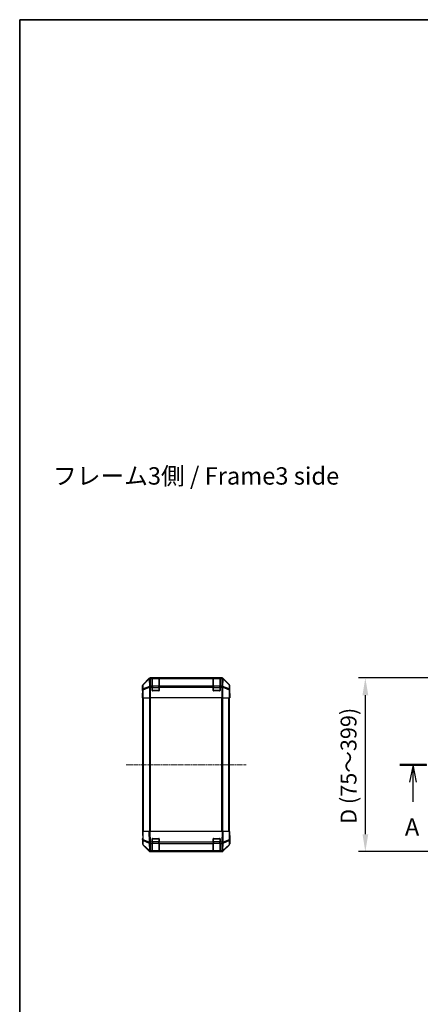
# Model space of a CAD drawing. Units: millimetres. Extents: x 0 to 12572, y -21 to 2248.
# Drawn here: x 1574 to 2035, y 1114 to 2248 of the extents above; entities that cross this region are included whole.
import ezdxf

# ---------------------------------------------------------------- set-up
doc = ezdxf.new("R2010")
doc.units = ezdxf.units.MM
doc.linetypes.add('CHAIN', pattern=[0.3543, 0.2362, -0.0295, 0.0591, -0.0295])
for name, color, linetype, lineweight in [('AM_5', 3, 'Continuous', 25), ('AM_5 @ 1', 3, 'Continuous', 25), ('Border (ISO)', 7, 'Continuous', 35), ('Section Line (ISO)', 7, 'CHAIN', 25), ('Symbol (ISO)', 7, 'Continuous', 18), ('TK1', 7, 'Continuous', 25), ('TK2', 2, 'Continuous', 25), ('TK3', 5, 'Continuous', 25)]:
    doc.layers.add(name, color=color, linetype=linetype, lineweight=lineweight)
doc.layers.add('Centerline (ISO)', color=7, linetype='Continuous', lineweight=18, true_color=0x80ffff)
doc.styles.add('Note Text (TK)', font='txt')
doc.styles.add('Note Text (TK)English', font='arial.ttf')
doc.dimstyles.new('Default - Method 1b (TK)English', dxfattribs={"dimscale": 4, "dimtxt": 2.5, "dimasz": 2.5, "dimexe": 1, "dimexo": 1.5, "dimgap": 1, "dimtad": 1, "dimtoh": 1, "dimrnd": 1e-08, "dimdsep": 46, "dimtxsty": 'Note Text (TK)English', "dimcen": 0.09, "dimdle": 5, "dimclrd": 100, "dimclre": 100, "dimclrt": 7, "dimadec": 1, "dimazin": 1, "dimtfac": 1, "dimtmove": 0, "dimatfit": 3, "dimfxl": 0, "dimtolj": 1, "dimlwd": -1, "dimlwe": -1, "dimarcsym": 0})

# ---------------------------------------------------------------- blocks, each defined once
blk = doc.blocks.new('図面枠 tk図枠')
at = {"layer": 'Border (ISO)'}
for q in [(412, 289), (21, 8)]:
    blk.add_line((21, 289), q, dxfattribs=at)
blk = doc.blocks.new('2dTransSection0')
at = {"layer": 'Section Line (ISO)', "linetype": 'CHAIN', "ltscale": 16.529972}
blk.add_line((75.68, 181.72), (190.81, 181.72), dxfattribs=at)
at = {"layer": 'Section Line (ISO)', "linetype": 'Continuous', "lineweight": 50}
for p, q in [((75.68, 181.72), (79.54, 181.72)), ((186.95, 181.72), (190.81, 181.72))]:
    blk.add_line(p, q, dxfattribs=at)
at = {"layer": 'Section Line (ISO)', "linetype": 'Continuous'}
for p, q in [((77.61, 181.72), (77.11, 179.22)), ((77.61, 179.22), (77.61, 181.72)), ((78.11, 179.22), (77.61, 181.72)), ((188.88, 181.72), (188.38, 179.22)), ((188.88, 179.22), (188.88, 181.72)), ((189.38, 179.22), (188.88, 181.72)), ((77.61, 176.36), (77.61, 179.22)), ((188.88, 176.36), (188.88, 179.22))]:
    blk.add_line(p, q, dxfattribs=at)
at = {"layer": 'Section Line (ISO)', "char_height": 2.5, "attachment_point": 7, "style": 'Note Text (TK)English'}
for insert in [(76.43, 170.72), (187.71, 170.72)]:
    blk.add_mtext('A', dxfattribs=dict(at, insert=insert))
blk = doc.blocks.new('*D35')
at = {"layer": 'AM_5', "color": 100, "transparency": 16777216}
for p, q in [((2070.1, 1489.7), (1963.9, 1489.7)), ((1971.9, 1469.7), (1971.9, 1309.7)), ((2070.1, 1289.7), (1963.9, 1289.7))]:
    blk.add_line(p, q, dxfattribs=at)
for points in [[(1968.6, 1469.7), (1975.3, 1469.7), (1971.9, 1489.7)], [(1968.6, 1309.7), (1975.3, 1309.7), (1971.9, 1289.7)]]:
    blk.add_solid(points, dxfattribs=at)
at = {"layer": 'Defpoints', "color": 0, "transparency": 16777216}
for p in [(2082.1, 1489.7), (1971.9, 1289.7), (2082.1, 1289.7)]:
    blk.add_point(p, dxfattribs=at)
at = {"layer": 'AM_5', "color": 7, "transparency": 16777216, "insert": (1952.6, 1315.5), "char_height": 20, "attachment_point": 4, "rotation": 90, "style": 'Note Text (TK)English'}
blk.add_mtext('\\A1; {\\H18.274;D\\fMS PGothic|b0|i0|c128|p50;\\H18.2741; (\\fArial|b0|i0|c128|p34;\\H18.274;75\\fMS PGothic|b0|i0|c128|p50;\\H18.2741;～\\fArial|b0|i0|c128|p34;\\H18.274;399\\fMS PGothic|b0|i0|c128|p50;\\H18.2741;)}', dxfattribs=at)

msp = doc.modelspace()

# ---------------------------------------------------------------- linework, layer by layer
at = {"layer": 'Centerline (ISO)', "linetype": 'CHAIN', "ltscale": 23.990969}
msp.add_line((1696.5211, 1389.737), (1834.7495, 1389.737), dxfattribs=at)
at = {"layer": 'TK1'}
for p, q in [((1715.9353, 1312.737), (1715.9353, 1466.737)), ((1716.5211, 1312.737), (1716.5211, 1466.737)), ((1723.3495, 1466.737), (1723.3495, 1312.737)), ((1724.7637, 1312.737), (1724.7637, 1466.737)), ((1806.5069, 1466.737), (1806.5069, 1312.737)), ((1807.9211, 1312.737), (1807.9211, 1466.737)), ((1814.7495, 1312.737), (1814.7495, 1466.737)), ((1815.3353, 1312.737), (1815.3353, 1466.737))]:
    msp.add_line(p, q, dxfattribs=at)
at = {"layer": 'TK2'}
for p, q in [((1722.8509, 1489.1513), (1716.021, 1482.3214)), ((1723.0675, 1488.9346), (1716.1874, 1482.155)), ((1716.1958, 1481.7351), (1723.076, 1488.5147)), ((1722.8509, 1489.1513), (1723.0675, 1488.9346)), ((1723.076, 1488.5147), (1723.0927, 1488.5143)), ((1723.0927, 1488.5143), (1723.2429, 1479.909)), ((1807.0057, 1489.737), (1724.2649, 1489.737)), ((1724.4813, 1489.5206), (1724.2649, 1489.737)), ((1724.4981, 1489.5201), (1724.4813, 1489.5206)), ((1726.6353, 1489.5201), (1724.4981, 1489.5201)), ((1724.4981, 1488.9347), (1724.4981, 1489.5201)), ((1724.6483, 1480.3293), (1724.4981, 1488.9347)), ((1724.4981, 1488.9347), (1726.6353, 1488.9347)), ((1726.6353, 1489.5201), (1726.6353, 1489.5886)), ((1726.6353, 1489.5201), (1726.6353, 1488.9347)), ((1726.6353, 1480.3228), (1726.6353, 1488.9347)), ((1727.1353, 1489.537), (1727.1353, 1489.5973)), ((1727.1353, 1489.5973), (1734.1353, 1489.5973)), ((1734.1353, 1489.5973), (1734.1353, 1489.537)), ((1734.6353, 1489.5886), (1734.6353, 1489.5201)), ((1734.6353, 1488.9347), (1734.6353, 1489.5201)), ((1796.6353, 1489.5201), (1734.6353, 1489.5201)), ((1734.6353, 1488.9347), (1734.6353, 1480.3228)), ((1734.6353, 1488.9347), (1796.6353, 1488.9347)), ((1796.6353, 1489.5201), (1796.6353, 1489.5886)), ((1796.6353, 1489.5201), (1796.6353, 1488.9347)), ((1796.6353, 1480.3228), (1796.6353, 1488.9347)), ((1797.1353, 1489.537), (1797.1353, 1489.5973)), ((1797.1353, 1489.5973), (1804.1353, 1489.5973)), ((1804.1353, 1489.5973), (1804.1353, 1489.537)), ((1804.6353, 1489.5886), (1804.6353, 1489.5201)), ((1806.7725, 1489.5201), (1804.6353, 1489.5201)), ((1804.6353, 1488.9347), (1804.6353, 1489.5201)), ((1804.6353, 1488.9347), (1804.6353, 1480.3228)), ((1804.6353, 1488.9347), (1806.7725, 1488.9347)), ((1806.7725, 1488.9347), (1806.6223, 1480.3293)), ((1806.7893, 1489.5206), (1806.7725, 1489.5201)), ((1806.7725, 1489.5201), (1806.7725, 1488.9347)), ((1807.0057, 1489.737), (1806.7893, 1489.5206)), ((1808.0276, 1479.909), (1808.1779, 1488.5143)), ((1808.1779, 1488.5143), (1808.1946, 1488.5147)), ((1808.1946, 1488.5147), (1815.0748, 1481.7351)), ((1808.2031, 1488.9346), (1808.4197, 1489.1513)), ((1815.0832, 1482.155), (1808.2031, 1488.9346)), ((1815.2496, 1482.3214), (1808.4197, 1489.1513)), ((1715.4353, 1475.737), (1715.4353, 1480.9074)), ((1715.4353, 1480.9074), (1715.6015, 1480.7412)), ((1715.4353, 1475.737), (1715.5051, 1475.737)), ((1715.6015, 1480.7412), (1715.6829, 1476.0797)), ((1715.6829, 1476.0797), (1715.6829, 1466.737)), ((1716.2807, 1476.0797), (1715.6829, 1476.0797)), ((1716.1874, 1482.155), (1716.021, 1482.3214)), ((1716.2772, 1477.0736), (1716.1958, 1481.7351)), ((1723.2429, 1479.909), (1716.2772, 1477.0736)), ((1716.2807, 1476.0797), (1723.2465, 1478.9151)), ((1716.2807, 1466.737), (1716.2807, 1476.0797)), ((1723.2465, 1478.9151), (1723.2532, 1478.9086)), ((1723.2532, 1478.9086), (1723.2532, 1466.737)), ((1724.655, 1478.9086), (1723.2532, 1478.9086)), ((1724.655, 1480.3228), (1724.6483, 1480.3293)), ((1726.6353, 1480.3228), (1724.655, 1480.3228)), ((1724.655, 1478.9086), (1724.655, 1480.3228)), ((1724.655, 1466.737), (1724.655, 1478.9086)), ((1724.655, 1478.9086), (1726.6353, 1478.9086)), ((1726.6353, 1480.3228), (1726.6353, 1478.9086)), ((1726.6353, 1475.237), (1726.6353, 1478.9086)), ((1734.1353, 1474.737), (1727.1353, 1474.737)), ((1796.6353, 1480.3228), (1734.6353, 1480.3228)), ((1734.6353, 1478.9086), (1734.6353, 1480.3228)), ((1734.6353, 1478.9086), (1734.6353, 1475.237)), ((1734.6353, 1478.9086), (1796.6353, 1478.9086)), ((1796.6353, 1480.3228), (1796.6353, 1478.9086)), ((1796.6353, 1475.237), (1796.6353, 1478.9086)), ((1804.1353, 1474.737), (1797.1353, 1474.737)), ((1806.6156, 1480.3228), (1804.6353, 1480.3228)), ((1804.6353, 1478.9086), (1804.6353, 1480.3228)), ((1804.6353, 1478.9086), (1804.6353, 1475.237)), ((1804.6353, 1478.9086), (1806.6156, 1478.9086)), ((1806.6223, 1480.3293), (1806.6156, 1480.3228)), ((1806.6156, 1480.3228), (1806.6156, 1478.9086)), ((1806.6156, 1478.9086), (1806.6156, 1466.737)), ((1808.0174, 1478.9086), (1806.6156, 1478.9086)), ((1808.0174, 1478.9086), (1808.0241, 1478.9151)), ((1808.0174, 1466.737), (1808.0174, 1478.9086)), ((1808.0241, 1478.9151), (1814.9899, 1476.0797)), ((1814.9934, 1477.0736), (1808.0276, 1479.909)), ((1814.9899, 1476.0797), (1814.9899, 1466.737)), ((1815.5877, 1476.0797), (1814.9899, 1476.0797)), ((1815.0748, 1481.7351), (1814.9934, 1477.0736)), ((1815.2496, 1482.3214), (1815.0832, 1482.155)), ((1815.5877, 1476.0797), (1815.6691, 1480.7412)), ((1815.5877, 1466.737), (1815.5877, 1476.0797)), ((1815.6691, 1480.7412), (1815.8353, 1480.9074)), ((1815.8353, 1471.737), (1815.8353, 1480.9074)), ((1715.4353, 1466.737), (1715.5051, 1470.737)), ((1715.5924, 1466.737), (1715.4353, 1466.737)), ((1715.5051, 1470.737), (1715.5668, 1474.2725)), ((1715.5924, 1470.737), (1715.5051, 1470.737)), ((1715.5924, 1470.737), (1715.5924, 1466.737)), ((1715.6829, 1466.737), (1715.5924, 1466.737)), ((1716.2807, 1466.737), (1715.6829, 1466.737)), ((1716.2807, 1466.737), (1723.2532, 1466.737)), ((1724.655, 1466.737), (1723.2532, 1466.737)), ((1806.6156, 1466.737), (1724.655, 1466.737)), ((1808.0174, 1466.737), (1806.6156, 1466.737)), ((1808.0174, 1466.737), (1814.9899, 1466.737)), ((1815.5877, 1466.737), (1814.9899, 1466.737)), ((1815.5877, 1466.737), (1815.748, 1466.737)), ((1815.748, 1466.737), (1815.748, 1469.737)), ((1815.748, 1469.737), (1815.7829, 1469.737)), ((1815.8353, 1466.737), (1815.748, 1466.737)), ((1815.7582, 1471.1512), (1815.7829, 1469.737)), ((1815.7829, 1471.737), (1815.8353, 1471.737)), ((1815.7829, 1469.737), (1815.8353, 1466.737)), ((1715.4353, 1312.737), (1716.021, 1312.737)), ((1715.4353, 1312.737), (1715.6015, 1303.2153)), ((1716.1874, 1303.2009), (1716.021, 1312.737)), ((1722.8509, 1312.737), (1716.021, 1312.737)), ((1722.8509, 1312.737), (1724.2649, 1312.737)), ((1722.8509, 1312.737), (1723.0675, 1300.3231)), ((1724.4813, 1300.3375), (1724.2649, 1312.737)), ((1807.0057, 1312.737), (1724.2649, 1312.737)), ((1727.1353, 1304.737), (1734.1353, 1304.737)), ((1797.1353, 1304.737), (1804.1353, 1304.737)), ((1807.0057, 1312.737), (1806.7893, 1300.3375)), ((1807.0057, 1312.737), (1808.4197, 1312.737)), ((1808.2031, 1300.3231), (1808.4197, 1312.737)), ((1815.2496, 1312.737), (1808.4197, 1312.737)), ((1815.2496, 1312.737), (1815.0832, 1303.2009)), ((1815.2496, 1312.737), (1815.8353, 1312.737)), ((1815.6691, 1303.2153), (1815.8353, 1312.737)), ((1815.8353, 1307.737), (1815.748, 1307.737)), ((1815.8353, 1307.737), (1815.8353, 1298.5666)), ((1715.5924, 1303.737), (1715.4353, 1303.737)), ((1715.4353, 1303.737), (1715.4353, 1298.5666)), ((1715.6015, 1303.2153), (1715.6829, 1298.5539)), ((1722.8509, 1290.3226), (1716.021, 1297.1525)), ((1723.0675, 1300.3231), (1716.1874, 1303.2009)), ((1716.2772, 1297.5704), (1716.1958, 1302.2318)), ((1716.1958, 1302.2318), (1723.076, 1299.354)), ((1723.2429, 1290.7251), (1716.2772, 1297.5704)), ((1716.2807, 1297.1623), (1723.2465, 1290.3171)), ((1723.076, 1299.354), (1723.0927, 1299.3305)), ((1723.0927, 1299.3305), (1723.2429, 1290.7251)), ((1724.4981, 1300.314), (1724.4813, 1300.3375)), ((1726.6353, 1300.314), (1724.4981, 1300.314)), ((1724.4981, 1298.9347), (1724.4981, 1300.314)), ((1724.6483, 1290.3293), (1724.4981, 1298.9347)), ((1724.4981, 1298.9347), (1726.6353, 1298.9347)), ((1726.6353, 1300.314), (1726.6353, 1304.237)), ((1726.6353, 1300.314), (1726.6353, 1298.9347)), ((1726.6353, 1290.3228), (1726.6353, 1298.9347)), ((1734.6353, 1304.237), (1734.6353, 1300.314)), ((1734.6353, 1298.9347), (1734.6353, 1300.314)), ((1796.6353, 1300.314), (1734.6353, 1300.314)), ((1734.6353, 1298.9347), (1734.6353, 1290.3228)), ((1734.6353, 1298.9347), (1796.6353, 1298.9347)), ((1796.6353, 1300.314), (1796.6353, 1304.237)), ((1796.6353, 1300.314), (1796.6353, 1298.9347)), ((1796.6353, 1290.3228), (1796.6353, 1298.9347)), ((1804.6353, 1304.237), (1804.6353, 1300.314)), ((1806.7725, 1300.314), (1804.6353, 1300.314)), ((1804.6353, 1298.9347), (1804.6353, 1300.314)), ((1804.6353, 1298.9347), (1804.6353, 1290.3228)), ((1804.6353, 1298.9347), (1806.7725, 1298.9347)), ((1806.7725, 1298.9347), (1806.6223, 1290.3293)), ((1806.7893, 1300.3375), (1806.7725, 1300.314)), ((1806.7725, 1300.314), (1806.7725, 1298.9347)), ((1808.0241, 1290.3171), (1814.9899, 1297.1623)), ((1808.0276, 1290.7251), (1808.1779, 1299.3305)), ((1814.9934, 1297.5704), (1808.0276, 1290.7251)), ((1808.1779, 1299.3305), (1808.1946, 1299.354)), ((1808.1946, 1299.354), (1815.0748, 1302.2318)), ((1815.0832, 1303.2009), (1808.2031, 1300.3231)), ((1815.2496, 1297.1525), (1808.4197, 1290.3226)), ((1815.0748, 1302.2318), (1814.9934, 1297.5704)), ((1815.5877, 1298.5539), (1815.6691, 1303.2153)), ((1723.2465, 1290.3171), (1723.2532, 1290.3105)), ((1724.655, 1289.737), (1724.2649, 1289.737)), ((1724.655, 1290.3228), (1724.6483, 1290.3293)), ((1726.6353, 1290.3228), (1724.655, 1290.3228)), ((1724.655, 1289.737), (1724.655, 1290.3228)), ((1724.655, 1289.737), (1726.6353, 1289.737)), ((1726.6353, 1290.3228), (1726.6353, 1289.737)), ((1726.6353, 1289.737), (1727.1353, 1289.737)), ((1727.1353, 1289.737), (1727.1353, 1289.937)), ((1734.1353, 1289.737), (1727.1353, 1289.737)), ((1734.1353, 1289.937), (1734.1353, 1289.737)), ((1734.1353, 1289.737), (1734.6353, 1289.737)), ((1796.6353, 1290.3228), (1734.6353, 1290.3228)), ((1734.6353, 1289.737), (1734.6353, 1290.3228)), ((1734.6353, 1289.737), (1796.6353, 1289.737)), ((1796.6353, 1290.3228), (1796.6353, 1289.737)), ((1796.6353, 1289.737), (1797.1353, 1289.737)), ((1797.1353, 1289.737), (1797.1353, 1289.937)), ((1804.1353, 1289.737), (1797.1353, 1289.737)), ((1804.1353, 1289.937), (1804.1353, 1289.737)), ((1804.1353, 1289.737), (1804.6353, 1289.737)), ((1806.6156, 1290.3228), (1804.6353, 1290.3228)), ((1804.6353, 1289.737), (1804.6353, 1290.3228)), ((1804.6353, 1289.737), (1806.6156, 1289.737)), ((1806.6223, 1290.3293), (1806.6156, 1290.3228)), ((1806.6156, 1290.3228), (1806.6156, 1289.737)), ((1807.0057, 1289.737), (1806.6156, 1289.737)), ((1808.0174, 1290.3105), (1808.0241, 1290.3171))]:
    msp.add_line(p, q, dxfattribs=at)
for centre, radius, start, end in [((1727.1353, 1475.237), 0.5, 180, 270), ((1734.1353, 1475.237), 0.5, 270, 0), ((1797.1353, 1475.237), 0.5, 180, 270), ((1804.1353, 1475.237), 0.5, 270, 0), ((1727.1353, 1304.237), 0.5, 90, 180), ((1734.1353, 1304.237), 0.5, 0, 90), ((1797.1353, 1304.237), 0.5, 90, 180), ((1804.1353, 1304.237), 0.5, 0, 90), ((1717.6826, 1298.5888), 2, 181, 225.5), ((1813.588, 1298.5888), 2, 314.5, 359), ((1724.655, 1291.737), 2, 225.5, 270), ((1806.6156, 1291.737), 2, 270, 314.5)]:
    msp.add_arc(centre, radius, start, end, dxfattribs=at)
for centre, major_axis, ratio, start_param, end_param in [((1724.2655, 1487.7367), (-1.4146, 1.4146), 0.99969546, 5.497939437, 6.283185307), ((1724.4813, 1487.5209), (-1.4038, 1.4246), 0.285530374, 0.025752484, 0.560167026), ((1724.4813, 1487.5209), (-1.4142, -1.4142), 0.99969546, 3.92714311, 4.71238898), ((1724.4813, 1487.5209), (0.049, 1.9994), 0.814405779, 0.030079553, 1.070619756), ((1724.4981, 1487.5204), (0.049, 1.9994), 0.814405779, 0.030079553, 1.070619756), ((1724.4981, 1487.5204), (1.9997, 0.0349), 0.707052927, 1.558455299, 2.337682948), ((1727.1353, 1489.5886), (-0.5, 0), 0.017455065, 4.71238898, 6.283185308), ((1734.1353, 1489.5886), (-0.5, 0), 0.017455065, 3.141592654, 4.71238898), ((1797.1353, 1489.5886), (-0.5, 0), 0.017455065, 4.71238898, 6.283185308), ((1804.1353, 1489.5886), (-0.5, 0), 0.017455065, 3.141592655, 4.71238898), ((1806.7725, 1487.5204), (-0.049, 1.9994), 0.814405779, 5.212565551, 6.253105754), ((1806.7725, 1487.5204), (1.9997, -0.0349), 0.707052927, 0.803909706, 1.583137355), ((1806.7893, 1487.5209), (-0.049, 1.9994), 0.814405779, 5.212565551, 6.253105754), ((1806.7893, 1487.5209), (-1.4142, 1.4142), 0.99969546, 4.71238898, 5.497634851), ((1807.0051, 1487.7367), (1.4146, 1.4146), 0.99969546, 0, 0.78524587), ((1806.7893, 1487.5209), (1.4038, 1.4246), 0.285530374, 5.723018281, 6.257432823), ((1717.4356, 1480.9068), (-1.4146, 1.4146), 0.99969546, 0, 0.78524587), ((1715.5051, 1470.737), (0, 5), 0.017455065, 4.71238898, 6.283185307), ((1717.6012, 1480.7412), (-1.4142, -1.4142), 0.99969546, 4.71238898, 5.497634851), ((1717.6012, 1480.7412), (-1.9997, -0.0349), 0.707052927, 5.479275601, 6.258503251), ((1717.6826, 1476.0797), (-1.9997, -0.0349), 0.707052927, 5.479275601, 6.258503251), ((1717.6012, 1480.7412), (-1.4038, 1.4246), 0.285530374, 0.025752484, 0.560167026), ((1717.6826, 1476.0797), (0.754, -1.8524), 0.673114929, 3.90107946, 4.444962839), ((1724.6483, 1478.9151), (-0.754, 1.8524), 0.673114929, 0.759486807, 1.303370185), ((1724.6483, 1478.9151), (-1.9997, -0.0349), 0.707052927, 4.700047952, 5.479275601), ((1724.6483, 1478.9151), (-1.4018, -1.4265), 0.573961956, 4.183766615, 5.225940576), ((1724.655, 1478.9086), (-1.4018, -1.4265), 0.573961956, 4.183766615, 5.225940576), ((1806.6156, 1478.9086), (1.4018, -1.4265), 0.573961956, 1.057244731, 2.099418693), ((1806.6223, 1478.9151), (1.4018, -1.4265), 0.573961956, 1.057244731, 2.099418693), ((1806.6223, 1478.9151), (-1.9997, 0.0349), 0.707052927, 3.945502359, 4.724730009), ((1806.6223, 1478.9151), (-0.754, -1.8524), 0.673114929, 1.838222468, 2.382105847), ((1813.588, 1476.0797), (0.754, 1.8524), 0.673114929, 4.979815122, 5.523698501), ((1813.588, 1476.0797), (1.9997, -0.0349), 0.707052927, 0.024682056, 0.803909706), ((1813.6694, 1480.7412), (1.4038, 1.4246), 0.285530374, 5.723018281, 6.257432823), ((1813.6694, 1480.7412), (1.9997, -0.0349), 0.707052927, 0.024682056, 0.803909706), ((1813.6694, 1480.7412), (-1.4142, 1.4142), 0.99969546, 3.92714311, 4.71238898), ((1813.835, 1480.9068), (1.4146, 1.4146), 0.99969546, 5.497939437, 6.283185307), ((1815.7829, 1469.737), (0, 2), 0.017455065, 0, 1.570796327), ((1715.5051, 1308.737), (0, -5), 0.017455065, 0, 0.785398163), ((1815.7829, 1309.737), (0, -2), 0.017455065, 5.497787144, 6.283185307), ((1717.4356, 1298.5672), (-1.4146, -1.4146), 0.99969546, 5.497939437, 6.283185307), ((1717.6012, 1303.2502), (-1.9997, -0.0349), 0.017449749, 0, 0.78524587), ((1717.6012, 1303.2502), (-1.9997, -0.0349), 0.707052927, 0, 0.779227649), ((1717.6826, 1298.5888), (-1.9997, -0.0349), 0.707052927, 0, 0.779227649), ((1717.6012, 1303.2502), (0.7718, 1.8451), 0.672667407, 1.870819154, 2.405233696), ((1717.6826, 1298.5888), (-1.4018, -1.4265), 0.278813333, 5.739301928, 6.283185307), ((1724.4813, 1300.3724), (0.7718, 1.8451), 0.672667407, 1.870819154, 2.405233696), ((1724.4813, 1300.3724), (-1.9997, -0.0349), 0.017449749, 0.78524587, 1.57049174), ((1724.4813, 1300.3724), (1.629, 1.1604), 0.014215506, 3.661723061, 4.702263265), ((1724.4981, 1300.3489), (1.629, 1.1604), 0.014215506, 3.661723061, 4.702263265), ((1724.4981, 1300.3489), (1.9997, 0.0349), 0.707052927, 3.920820303, 4.700047952), ((1806.7725, 1300.3489), (-1.629, 1.1604), 0.014215506, 1.580922042, 2.621462246), ((1806.7725, 1300.3489), (1.9997, -0.0349), 0.707052927, 4.724730009, 5.503957658), ((1806.7893, 1300.3724), (-1.629, 1.1604), 0.014215506, 1.580922042, 2.621462246), ((1806.7893, 1300.3724), (-1.9997, 0.0349), 0.017449749, 1.571100913, 2.356346784), ((1806.7893, 1300.3724), (0.7718, -1.8451), 0.672667407, 0.736358958, 1.2707735), ((1813.588, 1298.5888), (1.4018, -1.4265), 0.278813333, 0, 0.543883379), ((1813.588, 1298.5888), (1.9997, -0.0349), 0.707052927, 5.503957658, 6.283185307), ((1813.6694, 1303.2502), (1.9997, -0.0349), 0.707052927, 5.503957658, 6.283185307), ((1813.6694, 1303.2502), (-0.7718, 1.8451), 0.672667407, 3.877951611, 4.412366153), ((1813.6694, 1303.2502), (1.9997, -0.0349), 0.017449749, 5.497939438, 6.283185309), ((1813.835, 1298.5672), (1.4146, -1.4146), 0.99969546, 0, 0.78524587), ((1724.2655, 1291.7373), (-1.4146, -1.4146), 0.99969546, 0, 0.78524587), ((1724.6483, 1291.7436), (-1.4018, -1.4265), 0.278813333, 5.739301928, 6.283185307), ((1724.6483, 1291.7436), (-1.9997, -0.0349), 0.707052927, 0.779227649, 1.558455299), ((1724.6483, 1291.7436), (-1.4018, -1.4265), 0.573961956, 0, 1.042173961), ((1724.655, 1291.737), (-1.4018, -1.4265), 0.573961956, 0, 1.042173961), ((1806.6156, 1291.737), (1.4018, -1.4265), 0.573961956, 5.241011346, 6.283185307), ((1806.6223, 1291.7436), (-1.9997, 0.0349), 0.707052927, 1.583137355, 2.362365004), ((1806.6223, 1291.7436), (1.4018, -1.4265), 0.573961956, 5.241011346, 6.283185307), ((1807.0051, 1291.7373), (1.4146, -1.4146), 0.99969546, 5.497939437, 6.283185307), ((1806.6223, 1291.7436), (1.4018, -1.4265), 0.278813333, 0, 0.543883379)]:
    msp.add_ellipse(centre, major_axis=major_axis, ratio=ratio, start_param=start_param, end_param=end_param, dxfattribs=at)
at = {"layer": 'TK3'}
for p, q in [((1726.9353, 1489.537), (1726.9353, 1488.9512)), ((1734.3353, 1489.537), (1726.9353, 1489.537)), ((1726.9353, 1480.1228), (1726.9353, 1488.9512)), ((1726.9353, 1488.9512), (1734.3353, 1488.9512)), ((1734.3353, 1488.9512), (1734.3353, 1489.537)), ((1734.3353, 1488.9512), (1734.3353, 1480.1228)), ((1796.9353, 1489.537), (1796.9353, 1488.9512)), ((1804.3353, 1489.537), (1796.9353, 1489.537)), ((1796.9353, 1480.1228), (1796.9353, 1488.9512)), ((1796.9353, 1488.9512), (1804.3353, 1488.9512)), ((1804.3353, 1488.9512), (1804.3353, 1489.537)), ((1804.3353, 1488.9512), (1804.3353, 1480.1228)), ((1726.6353, 1478.7086), (1726.9353, 1478.7086)), ((1726.677, 1475.037), (1726.9353, 1475.037)), ((1726.9353, 1480.1228), (1726.9353, 1478.7086)), ((1734.3353, 1480.1228), (1726.9353, 1480.1228)), ((1726.9353, 1475.037), (1726.9353, 1478.7086)), ((1726.9353, 1478.7086), (1734.3353, 1478.7086)), ((1726.9353, 1475.037), (1726.9353, 1474.7787)), ((1734.3353, 1475.037), (1726.9353, 1475.037)), ((1734.3353, 1478.7086), (1734.3353, 1480.1228)), ((1734.3353, 1478.7086), (1734.6353, 1478.7086)), ((1734.3353, 1478.7086), (1734.3353, 1475.037)), ((1734.3353, 1474.7787), (1734.3353, 1475.037)), ((1734.3353, 1475.037), (1734.5936, 1475.037)), ((1796.6353, 1478.7086), (1796.9353, 1478.7086)), ((1796.677, 1475.037), (1796.9353, 1475.037)), ((1796.9353, 1480.1228), (1796.9353, 1478.7086)), ((1804.3353, 1480.1228), (1796.9353, 1480.1228)), ((1796.9353, 1475.037), (1796.9353, 1478.7086)), ((1796.9353, 1478.7086), (1804.3353, 1478.7086)), ((1796.9353, 1475.037), (1796.9353, 1474.7787)), ((1804.3353, 1475.037), (1796.9353, 1475.037)), ((1804.3353, 1478.7086), (1804.3353, 1480.1228)), ((1804.3353, 1478.7086), (1804.6353, 1478.7086)), ((1804.3353, 1478.7086), (1804.3353, 1475.037)), ((1804.3353, 1474.7787), (1804.3353, 1475.037)), ((1804.3353, 1475.037), (1804.5936, 1475.037)), ((1726.9353, 1304.437), (1726.677, 1304.437)), ((1726.9353, 1304.6952), (1726.9353, 1304.437)), ((1726.9353, 1300.7654), (1726.9353, 1304.437)), ((1726.9353, 1304.437), (1734.3353, 1304.437)), ((1734.3353, 1304.437), (1734.3353, 1304.6952)), ((1734.5936, 1304.437), (1734.3353, 1304.437)), ((1734.3353, 1304.437), (1734.3353, 1300.7654)), ((1796.9353, 1304.437), (1796.677, 1304.437)), ((1796.9353, 1304.6952), (1796.9353, 1304.437)), ((1796.9353, 1300.7654), (1796.9353, 1304.437)), ((1796.9353, 1304.437), (1804.3353, 1304.437)), ((1804.3353, 1304.437), (1804.3353, 1304.6952)), ((1804.5936, 1304.437), (1804.3353, 1304.437)), ((1804.3353, 1304.437), (1804.3353, 1300.7654)), ((1726.6353, 1300.7654), (1726.9353, 1300.7654)), ((1726.9353, 1300.7654), (1726.9353, 1299.3512)), ((1734.3353, 1300.7654), (1726.9353, 1300.7654)), ((1726.9353, 1290.5228), (1726.9353, 1299.3512)), ((1726.9353, 1299.3512), (1734.3353, 1299.3512)), ((1734.3353, 1300.7654), (1734.6353, 1300.7654)), ((1734.3353, 1299.3512), (1734.3353, 1300.7654)), ((1734.3353, 1299.3512), (1734.3353, 1290.5228)), ((1796.6353, 1300.7654), (1796.9353, 1300.7654)), ((1796.9353, 1300.7654), (1796.9353, 1299.3512)), ((1804.3353, 1300.7654), (1796.9353, 1300.7654)), ((1796.9353, 1290.5228), (1796.9353, 1299.3512)), ((1796.9353, 1299.3512), (1804.3353, 1299.3512)), ((1804.3353, 1300.7654), (1804.6353, 1300.7654)), ((1804.3353, 1299.3512), (1804.3353, 1300.7654)), ((1804.3353, 1299.3512), (1804.3353, 1290.5228)), ((1726.9353, 1290.5228), (1726.9353, 1289.937)), ((1734.3353, 1290.5228), (1726.9353, 1290.5228)), ((1726.9353, 1289.937), (1734.3353, 1289.937)), ((1734.3353, 1289.937), (1734.3353, 1290.5228)), ((1796.9353, 1290.5228), (1796.9353, 1289.937)), ((1804.3353, 1290.5228), (1796.9353, 1290.5228)), ((1796.9353, 1289.937), (1804.3353, 1289.937)), ((1804.3353, 1289.937), (1804.3353, 1290.5228))]:
    msp.add_line(p, q, dxfattribs=at)
for centre, start, end in [((1726.9353, 1489.237), 90, 180), ((1734.3353, 1489.237), 0, 90), ((1796.9353, 1489.237), 90, 180), ((1804.3353, 1489.237), 0, 90), ((1726.9353, 1290.237), 180, 270), ((1734.3353, 1290.237), 270, 0), ((1796.9353, 1290.237), 180, 270), ((1804.3353, 1290.237), 270, 0)]:
    msp.add_arc(centre, 0.3, start, end, dxfattribs=at)
for centre, major_axis, start_param, end_param in [((1726.9353, 1488.7391), (-0.3, 0), 4.71238898, 6.283185307), ((1734.3353, 1488.7391), (0.3, 0), 0, 1.570796327), ((1796.9353, 1488.7391), (-0.3, 0), 4.71238898, 6.283185307), ((1804.3353, 1488.7391), (0.3, 0), 0, 1.570796327), ((1726.9353, 1479.9106), (-0.3, 0), 4.71238898, 6.283185307), ((1734.3353, 1479.9106), (0.3, 0), 0, 1.570796327), ((1796.9353, 1479.9106), (-0.3, 0), 4.71238898, 6.283185307), ((1804.3353, 1479.9106), (0.3, 0), 0, 1.570796327), ((1726.9353, 1299.5633), (-0.3, 0), 0, 1.570796327), ((1734.3353, 1299.5633), (0.3, 0), 4.71238898, 6.283185307), ((1796.9353, 1299.5633), (-0.3, 0), 0, 1.570796327), ((1804.3353, 1299.5633), (0.3, 0), 4.71238898, 6.283185307), ((1726.9353, 1290.7349), (-0.3, 0), 0, 1.570796327), ((1734.3353, 1290.7349), (0.3, 0), 4.71238898, 6.283185307), ((1796.9353, 1290.7349), (-0.3, 0), 0, 1.570796327), ((1804.3353, 1290.7349), (0.3, 0), 4.71238898, 6.283185307)]:
    msp.add_ellipse(centre, major_axis=major_axis, ratio=0.707106781, start_param=start_param, end_param=end_param, dxfattribs=at)

# ---------------------------------------------------------------- block references
at = {"xscale": 8, "yscale": 8, "zscale": 8}
msp.add_blockref('図面枠 tk図枠', (1406, -64), dxfattribs=at)
at = {"layer": 'Section Line (ISO)', "xscale": 8, "yscale": 8, "zscale": 8}
msp.add_blockref('2dTransSection0', (1406, -64), dxfattribs=at)

# ---------------------------------------------------------------- texts
at = {"layer": 'Symbol (ISO)', "color": 7, "insert": (1612.3924, 1719.8167), "char_height": 20, "width": 337.894745, "attachment_point": 4, "line_spacing_factor": 1.5, "style": 'Note Text (TK)'}
msp.add_mtext('{フレーム3側 / Frame3 side}', dxfattribs=at)

# ---------------------------------------------------------------- dimensions: what is measured, and where the dimension line sits
at = {"layer": 'AM_5 @ 1'}
dim = msp.add_linear_dim(base=(1971.9411, 1289.737), p1=(2082.0689, 1489.737), p2=(2082.0689, 1289.737), angle=90, text=' {\\H18.274;D\\fMS PGothic|b0|i0|c128|p50;\\H18.2741; (\\fArial|b0|i0|c128|p34;\\H18.274;75\\fMS PGothic|b0|i0|c128|p50;\\H18.2741;～\\fArial|b0|i0|c128|p34;\\H18.274;399\\fMS PGothic|b0|i0|c128|p50;\\H18.2741;)}', dimstyle='Default - Method 1b (TK)English', override={"dimscale": 1, "dimtxt": 20, "dimasz": 20, "dimexe": 8, "dimexo": 12, "dimgap": 8, "dimtoh": 0, "dimdec": 2, "dimcen": 0.72, "dimtp": 0, "dimtm": 0, "dimtdec": 2, "dimtix": 0, "dimtofl": 0, "dimtmove": 0, "dimatfit": 1}, dxfattribs=at)
dim.commit()
dim.dimension.update_dxf_attribs({"geometry": '*D35', "text_midpoint": (1971.9411, 1389.0606), "dimtype": 128})

doc.saveas('drawing.dxf')
